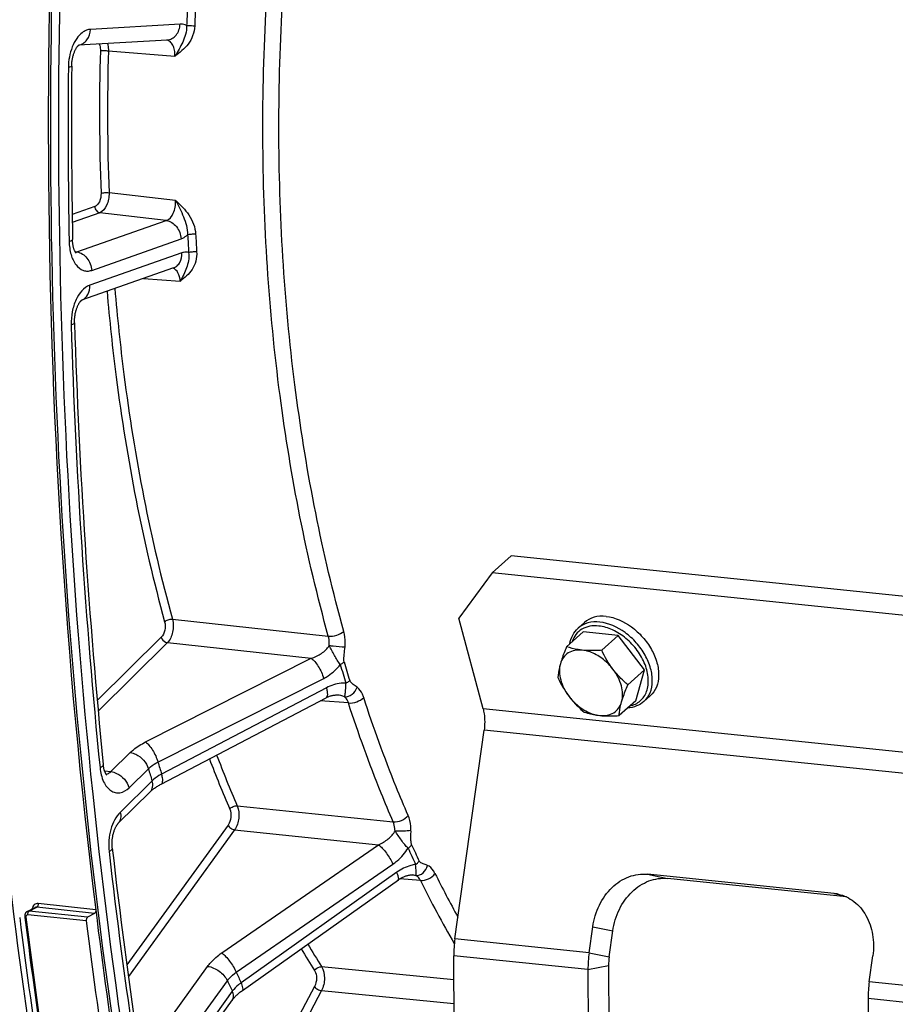
# Model space of a CAD drawing. Units: millimetres. Extents: x 0 to 594, y 0 to 420.
# Drawn here: x 113 to 128, y 48 to 65 of the extents above; entities that cross this region are included whole.
import ezdxf

# ---------------------------------------------------------------- set-up
doc = ezdxf.new("R2010")
doc.units = ezdxf.units.MM
doc.header["$LTSCALE"] = 32.67
doc.layers.get('0').update_dxf_attribs({"linetype": 'CONTINUOUS'})
doc.layers.add('SOLIDES', color=7, linetype='CONTINUOUS')

msp = doc.modelspace()

# ---------------------------------------------------------------- linework, layer by layer
at = {"color": 7, "linetype": 'CONTINUOUS'}
for p, q in [((122.932968, 54.881707), (123.041991, 54.979816)), ((123.021816, 54.820461), (122.734573, 54.561973)), ((123.626741, 54.757877), (123.021816, 54.820461)), ((123.626741, 54.757877), (123.339498, 54.499389)), ((124.07922, 54.162762), (123.626741, 54.757877)), ((124.07922, 54.162762), (123.791976, 53.904274)), ((123.926773, 53.630231), (124.07922, 54.162762)), ((124.070132, 53.618039), (124.179155, 53.716147)), ((123.926773, 53.630231), (123.63953, 53.371744))]:
    msp.add_line(p, q, dxfattribs=at)
msp.add_arc((231.297697, 63.645486), 118.946225, 169.36558567, 179.99384495, dxfattribs=at)
at = {"color": 3, "linetype": 'CONTINUOUS'}
for centre, radius, start, end in [((231.037612, 63.668405), 118.59734, 170.85731477, 180.00520665), ((212.288047, 62.326518), 99.774156, 187.16113818, 190.38117629)]:
    msp.add_arc(centre, radius, start, end, dxfattribs=at)
at = {"color": 7, "linetype": 'CONTINUOUS'}
for points, knots in [([(114.593231, 41.60816), (114.2354, 43.286264), (112.953631, 50.232404), (112.403853, 57.308205), (112.35609, 62.653583)], [0, 0, 0, 0, 0.242986597, 1, 1, 1, 1]), ([(123.414398, 55.085288), (123.345582, 55.092407), (123.21023, 55.0859), (123.088665, 55.021814), (123.042012, 54.979834)], [0, 0, 0, 0, 0.524339971, 1, 1, 1, 1]), ([(123.414398, 55.085288), (123.571273, 55.069058), (123.807009, 54.959512), (124.052443, 54.734328), (124.204188, 54.522952), (124.301234, 54.295141), (124.334715, 54.069933), (124.298859, 53.866119), (124.224263, 53.756737), (124.179134, 53.716129)], [0, 0, 0, 0, 0.255178229, 0.396862545, 0.538301142, 0.6724255, 0.794031227, 0.901771767, 1, 1, 1, 1]), ([(122.789867, 54.612006), (122.798951, 54.664017), (122.831089, 54.764111), (122.895487, 54.847978), (122.932968, 54.881707)], [0, 0, 0, 0, 0.511505996, 1, 1, 1, 1]), ([(122.734573, 54.561973), (122.723722, 54.536354), (122.683779, 54.439649), (122.647847, 54.341091), (122.626703, 54.267229)], [0, 0, 0, 0, 0.265852743, 1, 1, 1, 1]), ([(123.005388, 54.502202), (122.962092, 54.506681), (122.877321, 54.504696), (122.760704, 54.461123), (122.671677, 54.378677), (122.63772, 54.305713), (122.626703, 54.267229)], [0, 0, 0, 0, 0.268961293, 0.515026765, 0.752649395, 1, 1, 1, 1]), ([(123.005388, 54.502202), (122.980467, 54.50478), (122.888657, 54.516809), (122.798359, 54.539846), (122.734573, 54.561973)], [0, 0, 0, 0, 0.270651282, 1, 1, 1, 1]), ([(123.53409, 54.173353), (123.499857, 54.218377), (123.40594, 54.321333), (123.230511, 54.445224), (123.078748, 54.494612), (123.005388, 54.502202)], [0, 0, 0, 0, 0.26638072, 0.652655257, 1, 1, 1, 1]), ([(123.339498, 54.499389), (123.310396, 54.49763), (123.199125, 54.492287), (123.087231, 54.493735), (123.005388, 54.502202)], [0, 0, 0, 0, 0.261631305, 1, 1, 1, 1]), ([(122.626703, 54.267229), (122.620487, 54.245516), (122.59991, 54.167459), (122.586795, 54.087391), (122.582126, 54.029442)], [0, 0, 0, 0, 0.279783693, 1, 1, 1, 1]), ([(122.626703, 54.267229), (122.601503, 54.1792), (122.611572, 54.026169), (122.68487, 53.84019), (122.743063, 53.747671), (122.776719, 53.703406)], [0, 0, 0, 0, 0.457986734, 0.72186422, 1, 1, 1, 1]), ([(123.684106, 53.60953), (123.709306, 53.697558), (123.699237, 53.850589), (123.625939, 54.036569), (123.567746, 54.129088), (123.53409, 54.173353)], [0, 0, 0, 0, 0.457986734, 0.72186422, 1, 1, 1, 1]), ([(123.791976, 53.904274), (123.768678, 53.924234), (123.675792, 54.00689), (123.590789, 54.098781), (123.53409, 54.173353)], [0, 0, 0, 0, 0.246698714, 1, 1, 1, 1]), ([(123.684106, 53.60953), (123.690778, 53.632836), (123.721929, 53.732788), (123.760613, 53.830222), (123.791976, 53.904274)], [0, 0, 0, 0, 0.231618466, 1, 1, 1, 1]), ([(122.776719, 53.703406), (122.7958, 53.67831), (122.874148, 53.581615), (122.964089, 53.494739), (123.034605, 53.434327)], [0, 0, 0, 0, 0.253460741, 1, 1, 1, 1]), ([(122.776719, 53.703406), (122.810952, 53.658381), (122.904869, 53.555425), (123.080298, 53.431534), (123.232061, 53.382146), (123.305421, 53.374557)], [0, 0, 0, 0, 0.26638072, 0.652655257, 1, 1, 1, 1]), ([(123.305421, 53.374557), (123.348717, 53.370077), (123.433488, 53.372062), (123.550105, 53.415636), (123.639132, 53.498082), (123.673089, 53.571046), (123.684106, 53.60953)], [0, 0, 0, 0, 0.268961294, 0.515026765, 0.752649395, 1, 1, 1, 1]), ([(123.63953, 53.371744), (123.640973, 53.389657), (123.64938, 53.469959), (123.666838, 53.549207), (123.684106, 53.60953)], [0, 0, 0, 0, 0.222643846, 1, 1, 1, 1]), ([(124.070132, 53.618039), (124.032646, 53.584305), (123.942462, 53.52907), (123.839528, 53.507634), (123.786842, 53.504069)], [0, 0, 0, 0, 0.488494124, 1, 1, 1, 1]), ([(123.034605, 53.434327), (123.054829, 53.427312), (123.143018, 53.399147), (123.234646, 53.381879), (123.305421, 53.374557)], [0, 0, 0, 0, 0.231269885, 1, 1, 1, 1]), ([(123.305421, 53.374557), (123.331645, 53.371844), (123.442852, 53.363632), (123.554598, 53.36661), (123.63953, 53.371744)], [0, 0, 0, 0, 0.236556337, 1, 1, 1, 1])]:
    msp.add_open_spline(points, degree=3, knots=knots, dxfattribs=at)
at = {"color": 9, "linetype": 'CONTINUOUS'}
for points, knots in [([(123.28966, 54.919282), (123.23781, 54.924646), (123.136307, 54.922601), (122.99607, 54.872571), (122.887122, 54.77728), (122.843474, 54.691927), (122.828688, 54.646728)], [0, 0, 0, 0, 0.269438673, 0.516391629, 0.754183673, 1, 1, 1, 1]), ([(123.305375, 54.98718), (123.236573, 54.994298), (123.101228, 54.987796), (122.979668, 54.923718), (122.933005, 54.88174)], [0, 0, 0, 0, 0.524270305, 1, 1, 1, 1]), ([(123.825563, 53.539044), (123.858716, 53.546148), (123.922593, 53.567473), (124.006562, 53.622276), (124.072904, 53.697209), (124.13631, 53.823296), (124.157196, 54.019578), (124.096069, 54.265732), (123.961569, 54.505154), (123.769088, 54.710761), (123.541491, 54.858977), (123.371691, 54.910795), (123.28966, 54.919282)], [0, 0, 0, 0, 0.052010898, 0.102126713, 0.152101109, 0.203722253, 0.316471984, 0.445619387, 0.587391405, 0.733293612, 0.873493666, 1, 1, 1, 1]), ([(124.070132, 53.618039), (124.115263, 53.658649), (124.18985, 53.768048), (124.225694, 53.971873), (124.192195, 54.197093), (124.09513, 54.424909), (123.943365, 54.636284), (123.697932, 54.861434), (123.462221, 54.970953), (123.305375, 54.98718)], [0, 0, 0, 0, 0.098233889, 0.205982139, 0.327597005, 0.461730553, 0.603177036, 0.744866825, 1, 1, 1, 1])]:
    msp.add_open_spline(points, degree=3, knots=knots, dxfattribs=at)
at = {"color": 7, "linetype": 'CONTINUOUS'}
for points in [[(123.53409, 54.173353), (123.457488, 54.274103), (123.393961, 54.385143), (123.339498, 54.499389)], [(122.582126, 54.029442), (122.63659, 53.915196), (122.700117, 53.804156), (122.776719, 53.703406)]]:
    msp.add_open_spline(points, degree=3, dxfattribs=at)
at = {"layer": 'SOLIDES', "color": 9, "linetype": 'CONTINUOUS'}
for p, q in [((116.060682, 65.310265), (114.515374, 65.219693)), ((114.823115, 64.849525), (115.972278, 64.757179)), ((115.983927, 62.263743), (114.834559, 62.399774)), ((114.589392, 62.160511), (114.197513, 62.022854)), ((114.674201, 62.054855), (114.199414, 61.888075)), ((115.823579, 61.918519), (114.674201, 62.054855)), ((114.280383, 61.376436), (115.823579, 61.918519)), ((114.534809, 61.059467), (116.078007, 61.601551)), ((114.249833, 61.380437), (114.280383, 61.376436)), ((116.091918, 61.360251), (114.5018, 60.801685)), ((115.431652, 60.920296), (116.064196, 60.871334)), ((115.928445, 55.035681), (118.620363, 54.743246)), ((115.737383, 54.724857), (114.6304, 53.631574)), ((115.842005, 54.632158), (114.646877, 53.45182)), ((115.842005, 54.632158), (118.325685, 54.361778)), ((115.464678, 52.917206), (118.325685, 54.361778)), ((115.679419, 52.570576), (118.540444, 54.015084)), ((118.589276, 53.852819), (115.741937, 52.362834)), ((118.967223, 53.590652), (118.48035, 53.626614)), ((145.067835, 51.029555), (121.291727, 53.489363)), ((145.086082, 50.662463), (121.309975, 53.122271)), ((114.867895, 52.405908), (115.200392, 52.73429)), ((114.756604, 52.421302), (114.867895, 52.405908)), ((115.181759, 52.127809), (115.514254, 52.456189)), ((115.577218, 52.246966), (115.03094, 51.707449)), ((117.047048, 51.815994), (119.741095, 51.537189)), ((116.88858, 51.483452), (115.141826, 49.068694)), ((117.002096, 51.401202), (115.16911, 48.867235)), ((117.002096, 51.401202), (119.487802, 51.143464)), ((116.78243, 49.27678), (119.487802, 51.143464)), ((117.030908, 48.942563), (119.736304, 50.809191)), ((119.802214, 50.666991), (117.11529, 48.760508)), ((120.209263, 50.527117), (119.852087, 50.553335)), ((124.129908, 50.634007), (124.475222, 50.561241)), ((127.353787, 50.300474), (127.486557, 50.272496)), ((113.45768, 49.997717), (113.58637, 50.065981)), ((114.465142, 49.893488), (113.45768, 49.997717)), ((114.581174, 49.955037), (113.58637, 50.065981)), ((114.604317, 50.017784), (113.610208, 50.12865)), ((114.442011, 49.830676), (113.434549, 49.934905)), ((123.185427, 49.728281), (123.530741, 49.655514)), ((123.122524, 49.279093), (120.805361, 49.51882)), ((123.102826, 48.988055), (120.785663, 49.227782)), ((123.122524, 49.279093), (123.467838, 49.206326)), ((115.496186, 47.60458), (116.536972, 49.043388)), ((118.505223, 49.038472), (120.787596, 48.813996)), ((123.102826, 48.988055), (123.457989, 49.060807)), ((115.836733, 47.357829), (116.877517, 48.796635)), ((118.381759, 48.694564), (115.941887, 44.081812)), ((118.503125, 48.625013), (115.983564, 43.861601)), ((118.503125, 48.625013), (120.789531, 48.399772)), ((130.275506, 48.539066), (127.958343, 48.778793)), ((116.9625, 48.613283), (115.651109, 46.800382)), ((130.255808, 48.248028), (127.938645, 48.487755))]:
    msp.add_line(p, q, dxfattribs=at)
at = {"layer": 'SOLIDES', "color": 7, "linetype": 'CONTINUOUS'}
for p, q in [((114.308189, 64.945148), (114.310547, 64.947166)), ((115.836444, 65.035794), (114.309536, 64.946301)), ((114.310547, 64.947166), (114.312199, 64.94849)), ((115.949553, 61.102221), (114.360452, 60.544013)), ((114.359714, 60.542513), (114.360705, 60.543293)), ((121.778017, 56.131048), (121.45095, 55.836723)), ((143.942185, 53.838006), (121.778017, 56.131048)), ((115.735997, 52.190588), (118.585392, 53.681579)), ((115.546236, 52.058535), (114.999956, 51.519015)), ((127.565178, 50.241563), (124.475222, 50.561241)), ((113.42257, 49.991279), (113.551938, 50.059902)), ((113.379546, 49.900926), (113.38101, 49.889203)), ((114.581174, 49.955037), (114.465142, 49.893488)), ((123.467838, 49.206326), (123.530741, 49.655514)), ((123.457989, 49.060807), (123.482724, 43.766204))]:
    msp.add_line(p, q, dxfattribs=at)
at = {"layer": 'SOLIDES', "color": 3, "linetype": 'CONTINUOUS'}
for p, q in [((121.45095, 55.836723), (120.875774, 55.052687)), ((143.615118, 53.543682), (121.45095, 55.836723)), ((121.291727, 53.489363), (120.875774, 55.052687)), ((120.805361, 49.51882), (121.309975, 53.122271)), ((127.353787, 50.300474), (124.129908, 50.634007)), ((123.122524, 49.279093), (123.185427, 49.728281)), ((120.818715, 42.152775), (120.785663, 49.227782)), ((127.958343, 48.778793), (128.021245, 49.227981)), ((123.102826, 48.988055), (123.12756, 43.693452)), ((127.938645, 48.487755), (127.963379, 43.193152))]:
    msp.add_line(p, q, dxfattribs=at)
at = {"layer": 'SOLIDES', "color": 7, "linetype": 'CONTINUOUS'}
for points in [[(114.190299, 64.584959), (114.190568, 64.59941), (114.191172, 64.614625), (114.192104, 64.629906), (114.193366, 64.645213), (114.194953, 64.660493), (114.19686, 64.67571), (114.199082, 64.690829), (114.201609, 64.705797), (114.204431, 64.72058), (114.207536, 64.735144), (114.210909, 64.749438), (114.214534, 64.763433), (114.218396, 64.777096), (114.222469, 64.790376), (114.226736, 64.803248), (114.231174, 64.815685), (114.235753, 64.827641), (114.240449, 64.839097), (114.245238, 64.850035), (114.250083, 64.860414), (114.254956, 64.870223), (114.259831, 64.879456), (114.264671, 64.888089), (114.269442, 64.89611), (114.274123, 64.903533), (114.278695, 64.910374), (114.283131, 64.916636), (114.287403, 64.922326), (114.291492, 64.92746), (114.295373, 64.932051), (114.299014, 64.936103), (114.302382, 64.939626), (114.305452, 64.942636), (114.308189, 64.945148)], [(114.265666, 61.357837), (114.265871, 61.357665), (114.265619, 61.357901), (114.264856, 61.358671), (114.263659, 61.359982), (114.262071, 61.361862), (114.260144, 61.364328), (114.257954, 61.367347), (114.255552, 61.370909), (114.252968, 61.375026), (114.250235, 61.379699), (114.247391, 61.384921), (114.24446, 61.390697), (114.241453, 61.397068), (114.238394, 61.404044), (114.235315, 61.411621), (114.232234, 61.419823), (114.229174, 61.42867), (114.22617, 61.438142), (114.223256, 61.448208), (114.22046, 61.458858), (114.217808, 61.470079), (114.21533, 61.481821), (114.213051, 61.494063), (114.21099, 61.506784), (114.209172, 61.519933), (114.207612, 61.533482), (114.206328, 61.547404), (114.205333, 61.561648), (114.204641, 61.576175), (114.204295, 61.588928)], [(114.238916, 60.152987), (114.23864, 60.1664), (114.238637, 60.181044), (114.238947, 60.195835), (114.239571, 60.210733), (114.24051, 60.225687), (114.241764, 60.240663), (114.243331, 60.255628), (114.245205, 60.270528), (114.247381, 60.285331), (114.249851, 60.300004), (114.252604, 60.314494), (114.255628, 60.32877), (114.258913, 60.342802), (114.262439, 60.356538), (114.26619, 60.369951), (114.270151, 60.383012), (114.274296, 60.395676), (114.278607, 60.407919), (114.283061, 60.41972), (114.287629, 60.431036), (114.292287, 60.44185), (114.297011, 60.452151), (114.301769, 60.461907), (114.306534, 60.471108), (114.311283, 60.479752), (114.315983, 60.487826), (114.320604, 60.495322), (114.325127, 60.50225), (114.329529, 60.508622), (114.333783, 60.514437), (114.337866, 60.519709), (114.341763, 60.524458), (114.345451, 60.528695), (114.3489, 60.532425), (114.352082, 60.53566), (114.354969, 60.538414), (114.357529, 60.540697), (114.359714, 60.542513)], [(118.585391, 53.681578), (118.589293, 53.683598), (118.602777, 53.690242), (118.616172, 53.696332), (118.62944, 53.701867), (118.642552, 53.706853), (118.655484, 53.711298), (118.668208, 53.715209), (118.680691, 53.718593), (118.692904, 53.721461), (118.704817, 53.723826), (118.716399, 53.7257), (118.727622, 53.7271), (118.73846, 53.728045), (118.748881, 53.728556), (118.758859, 53.728655), (118.768367, 53.728369), (118.773436, 53.728054)], [(114.793592, 52.348533), (114.793934, 52.348253), (114.79383, 52.348349), (114.793234, 52.348936), (114.792209, 52.350028), (114.790796, 52.351656), (114.789041, 52.353836), (114.787013, 52.356547), (114.784758, 52.359785), (114.782307, 52.363562), (114.77969, 52.367886), (114.776941, 52.372755), (114.774087, 52.378177), (114.77114, 52.384187), (114.76812, 52.390807), (114.765063, 52.398027), (114.761997, 52.405847), (114.758946, 52.414271), (114.755941, 52.423291), (114.753014, 52.432883), (114.750189, 52.443033), (114.747492, 52.453731), (114.744949, 52.464949), (114.742582, 52.476668), (114.740412, 52.48887), (114.73846, 52.501531), (114.736744, 52.514625), (114.735498, 52.525939)], [(115.546242, 52.058541), (115.553926, 52.065952), (115.561748, 52.07317), (115.570197, 52.080647), (115.579276, 52.088358), (115.588976, 52.096273), (115.599302, 52.104371), (115.610257, 52.112634), (115.621829, 52.121032), (115.634017, 52.129545), (115.646817, 52.138154), (115.66022, 52.146833), (115.674219, 52.155563), (115.688806, 52.164325), (115.703972, 52.173096), (115.719707, 52.181858), (115.735997, 52.190588)], [(114.890752, 51.083154), (114.889545, 51.094654), (114.888413, 51.10802), (114.887548, 51.121689), (114.886959, 51.135627), (114.886657, 51.149781), (114.886649, 51.16412), (114.88694, 51.178616), (114.887534, 51.193213), (114.888431, 51.20788), (114.889633, 51.222585), (114.891136, 51.237272), (114.892936, 51.251911), (114.895029, 51.266467), (114.897405, 51.28089), (114.900056, 51.295148), (114.902971, 51.30921), (114.906136, 51.323024), (114.909536, 51.336565), (114.913158, 51.349803), (114.91698, 51.362693), (114.920985, 51.375211), (114.925155, 51.387335), (114.929464, 51.399026), (114.933891, 51.410264), (114.938415, 51.421036), (114.943008, 51.431314), (114.947647, 51.441081), (114.952309, 51.450335), (114.956971, 51.459066), (114.96161, 51.467269), (114.966202, 51.47494), (114.970721, 51.482077), (114.975144, 51.48868), (114.979445, 51.49475), (114.983593, 51.500281), (114.987561, 51.50528), (114.991326, 51.509758), (114.994854, 51.513715), (114.998116, 51.517163), (114.999952, 51.519011)], [(117.138726, 48.629269), (119.829594, 50.538453), (119.843202, 50.54767), (119.856743, 50.556304), (119.870174, 50.564351), (119.883469, 50.571817), (119.896608, 50.578716), (119.909563, 50.585053), (119.9223, 50.590834), (119.934796, 50.596071), (119.947022, 50.600774), (119.958947, 50.604953), (119.970545, 50.608622), (119.981788, 50.611796), (119.992649, 50.614493), (120.003098, 50.616729), (120.013115, 50.618527), (120.02267, 50.61991), (120.031728, 50.620901), (120.040268, 50.621531), (120.048276, 50.621829), (120.055734, 50.621831), (120.062631, 50.621572), (120.065324, 50.621396)], [(113.422547, 49.991266), (113.42037, 49.990066), (113.415557, 49.987077), (113.410956, 49.983736), (113.406593, 49.980059), (113.40249, 49.976064), (113.398666, 49.971768), (113.395139, 49.967189), (113.391926, 49.962352), (113.389043, 49.957278), (113.3865, 49.951989), (113.384306, 49.946509), (113.382469, 49.94086), (113.380993, 49.935063), (113.379884, 49.929138), (113.379144, 49.923113), (113.378774, 49.917003), (113.378777, 49.910826), (113.379151, 49.904608), (113.379546, 49.900925)], [(115.65239, 46.649568), (116.964469, 48.463417), (116.97145, 48.472786), (116.978948, 48.482384), (116.98697, 48.492193), (116.995516, 48.502189), (117.004582, 48.512343), (117.014168, 48.522634), (117.024272, 48.533043), (117.034886, 48.543543), (117.046005, 48.554113), (117.057623, 48.564731), (117.069733, 48.575375), (117.082325, 48.586025), (117.09539, 48.596659), (117.10892, 48.60726), (117.122904, 48.617806), (117.138725, 48.629268)]]:
    msp.add_lwpolyline(points, dxfattribs=at)
at = {"layer": 'SOLIDES', "color": 9, "linetype": 'CONTINUOUS'}
for centre, radius, start, end in [((154.576858, 63.628832), 38.43776, 177.0659367, 177.5316005), ((154.547352, 63.632011), 38.269877, 177.0659397, 177.5316039), ((152.355184, 63.796691), 37.685133, 178.3968125, 182.1385083), ((152.328019, 63.79983), 37.519591, 178.3968125, 182.1385083), ((229.237894, 63.598211), 115.109832, 179.52004497, 181.01527589), ((152.241567, 63.599155), 36.101297, 183.0565522, 183.5420974), ((152.222246, 63.602585), 35.943604, 183.056555, 183.5421005), ((115.908582, 60.99079), 0.108154, 73.3699126, 76.6098868), ((114.298734, 60.716426), 0.183124, 289.3584182, 291.3248711), ((224.502315, 63.461578), 110.372101, 181.73553224, 185.71490234), ((144.384876, 61.770517), 26.640333, 196.3880552, 197.1092198), ((144.349044, 61.78588), 26.534002, 196.3879578, 197.1091221), ((144.985364, 61.276574), 30.571764, 196.5452504, 196.9518377), ((138.112602, 60.857507), 23.064104, 200.9105757, 203.231381), ((138.160509, 60.87867), 22.976299, 200.876187, 203.2307924), ((145.075088, 61.238084), 30.837713, 196.5455654, 196.9515188), ((217.086322, 62.738073), 102.920631, 186.53538497, 188.46016667), ((139.187207, 59.807778), 21.079853, 204.4462999, 205.2892776), ((139.172121, 59.830987), 20.995714, 204.4461919, 205.2891693), ((137.09115, 58.892878), 18.841021, 206.3605583, 210.1276782), ((137.522627, 59.112708), 19.044946, 206.3872485, 208.9515263), ((214.186807, 62.462566), 101.567592, 187.10966141, 190.26270092), ((132.9464, 58.269678), 17.279129, 211.0921645, 212.5605897), ((133.069161, 58.337264), 17.279347, 211.0394108, 212.5574407), ((139.05844, 58.966103), 24.401054, 204.6304207, 205.1049452), ((139.020604, 59.024187), 24.190616, 204.6300523, 205.1053179)]:
    msp.add_arc(centre, radius, start, end, dxfattribs=at)
at = {"layer": 'SOLIDES', "color": 7, "linetype": 'CONTINUOUS'}
for centre, radius, start, end in [((228.996105, 63.623226), 114.809835, 179.52004255, 181.01526808), ((224.260563, 63.486595), 110.072139, 181.73550647, 185.7148135), ((216.844546, 62.76309), 102.620646, 186.53537603, 188.46013829), ((214.996461, 62.397818), 101.152596, 187.030038, 190.35031961), ((214.128604, 62.4668), 101.529668, 187.11613942, 190.27086621), ((215.235709, 62.355023), 101.568838, 187.0831103, 190.2972473), ((124.474414, 49.065106), 1.016434, 172.0136708, 180.2423357)]:
    msp.add_arc(centre, radius, start, end, dxfattribs=at)
at = {"layer": 'SOLIDES', "color": 3, "linetype": 'CONTINUOUS'}
for centre, radius, start, end in [((127.286276, 49.64803), 0.655927, 78.0995508, 84.092473), ((122.818512, 49.23638), 2.032867, 172.0136708, 180.2423357), ((125.135675, 48.996653), 2.032867, 172.0136708, 180.2423357), ((129.971494, 48.496353), 2.032867, 172.0136708, 180.2423357)]:
    msp.add_arc(centre, radius, start, end, dxfattribs=at)
at = {"layer": 'SOLIDES', "color": 9, "linetype": 'CONTINUOUS'}
for points, knots in [([(116.074674, 41.484245), (115.33303, 44.953888), (114.224196, 52.112224), (113.650584, 63.092773), (114.141208, 74.28866), (115.174955, 81.74152), (115.869347, 85.436524)], [0, 0, 0, 0, 0.240732186, 0.490381351, 0.744906455, 1, 1, 1, 1]), ([(116.209842, 41.518939), (115.469258, 44.983626), (114.362007, 52.131737), (113.789214, 63.096601), (114.279138, 74.276497), (115.311408, 81.718711), (116.004809, 85.408438)], [0, 0, 0, 0, 0.240732186, 0.490381351, 0.744906455, 1, 1, 1, 1]), ([(118.620363, 54.743246), (118.243525, 56.105454), (117.683428, 58.963195), (117.399757, 63.389958), (117.654689, 67.924945), (118.183016, 70.931773), (118.537832, 72.409845)], [0, 0, 0, 0, 0.237730176, 0.487946985, 0.744324099, 1, 1, 1, 1]), ([(118.887119, 54.827278), (118.513614, 56.177435), (117.958472, 59.009896), (117.677311, 63.397498), (117.929987, 67.892366), (118.453641, 70.872595), (118.805318, 72.337591)], [0, 0, 0, 0, 0.23773017, 0.487946982, 0.744324102, 1, 1, 1, 1]), ([(115.836444, 65.035795), (115.865524, 65.037497), (115.925301, 65.055233), (116.02403, 65.14046), (116.057493, 65.242674), (116.060682, 65.310265)], [0, 0, 0, 0, 0.2281843, 0.469947646, 1, 1, 1, 1]), ([(116.174763, 65.284284), (116.175627, 65.232964), (116.161589, 65.134184), (116.108648, 65.000704), (116.044907, 64.876847), (115.99806, 64.797029), (115.972278, 64.757179)], [0, 0, 0, 0, 0.269342172, 0.514823636, 0.750933738, 1, 1, 1, 1]), ([(116.312985, 65.28023), (116.310489, 65.222351), (116.287482, 65.109613), (116.18194, 64.917989), (116.054963, 64.817967), (115.972278, 64.757179)], [0, 0, 0, 0, 0.268793472, 0.523852177, 1, 1, 1, 1]), ([(116.174764, 65.284284), (116.165882, 65.289075), (116.130188, 65.305576), (116.089826, 65.311973), (116.060682, 65.310265)], [0, 0, 0, 0, 0.256879894, 1, 1, 1, 1]), ([(116.174764, 65.284279), (116.184198, 65.284941), (116.230327, 65.285951), (116.276512, 65.283924), (116.312985, 65.28023)], [0, 0, 0, 0, 0.205075819, 1, 1, 1, 1]), ([(114.515374, 65.219693), (114.490623, 65.218242), (114.439003, 65.205765), (114.353273, 65.154304), (114.266467, 65.056792), (114.16481, 64.859119), (114.133103, 64.682391), (114.1321, 64.562451)], [0, 0, 0, 0, 0.090803738, 0.190440652, 0.36218009, 0.560712479, 1, 1, 1, 1]), ([(114.310933, 64.9474), (114.338275, 64.951825), (114.393204, 64.97355), (114.482203, 65.05912), (114.51235, 65.155606), (114.515374, 65.219693)], [0, 0, 0, 0, 0.228361943, 0.47103653, 1, 1, 1, 1]), ([(114.664695, 64.967151), (114.668355, 64.958778), (114.681586, 64.921499), (114.685648, 64.881334), (114.684803, 64.851017)], [0, 0, 0, 0, 0.231552523, 1, 1, 1, 1]), ([(114.809072, 64.9756), (114.811679, 64.965775), (114.820882, 64.924394), (114.823863, 64.881717), (114.823115, 64.849525)], [0, 0, 0, 0, 0.239926614, 1, 1, 1, 1]), ([(115.972278, 64.757179), (115.973736, 64.791513), (115.969818, 64.857133), (115.942595, 64.944845), (115.896198, 65.010426), (115.850716, 65.032555), (115.829058, 65.035379)], [0, 0, 0, 0, 0.304988417, 0.577611419, 0.806162525, 1, 1, 1, 1]), ([(114.684803, 64.851017), (114.706198, 64.853442), (114.752488, 64.853838), (114.798621, 64.851992), (114.823115, 64.849525)], [0, 0, 0, 0, 0.466573688, 1, 1, 1, 1]), ([(114.190299, 64.584958), (114.190246, 64.578569), (114.164175, 64.568248), (114.146725, 64.564913), (114.1321, 64.562451)], [0, 0, 0, 0, 0.301106891, 1, 1, 1, 1]), ([(114.696297, 62.390457), (114.698166, 62.340836), (114.684271, 62.252866), (114.625534, 62.173208), (114.589392, 62.160511)], [0, 0, 0, 0, 0.564511277, 1, 1, 1, 1]), ([(114.834559, 62.399774), (114.835818, 62.361612), (114.829376, 62.285678), (114.791506, 62.160618), (114.728246, 62.07404), (114.674201, 62.054855)], [0, 0, 0, 0, 0.288531984, 0.566634803, 1, 1, 1, 1]), ([(114.696297, 62.390457), (114.717158, 62.39664), (114.763672, 62.401616), (114.810096, 62.402181), (114.834559, 62.399774)], [0, 0, 0, 0, 0.469539093, 1, 1, 1, 1]), ([(115.823579, 61.918519), (115.878333, 61.937163), (115.943485, 62.023442), (115.980608, 62.14947), (115.985923, 62.225568), (115.983927, 62.263743)], [0, 0, 0, 0, 0.435316996, 0.712294094, 1, 1, 1, 1]), ([(115.983927, 62.263743), (116.06718, 62.187891), (116.234936, 62.029143), (116.323562, 61.802329), (116.329776, 61.686013)], [0, 0, 0, 0, 0.491582792, 1, 1, 1, 1]), ([(115.983927, 62.263743), (116.036878, 62.174411), (116.126798, 61.986026), (116.192416, 61.780005), (116.191628, 61.674176)], [0, 0, 0, 0, 0.495263972, 1, 1, 1, 1]), ([(114.589392, 62.160511), (114.590845, 62.135315), (114.607986, 62.08754), (114.651871, 62.057633), (114.674201, 62.054855)], [0, 0, 0, 0, 0.528647185, 1, 1, 1, 1]), ([(115.82358, 61.918519), (115.89057, 61.910185), (116.022227, 61.820463), (116.07365, 61.677137), (116.078007, 61.601551)], [0, 0, 0, 0, 0.471352814, 1, 1, 1, 1]), ([(114.204295, 61.588928), (114.204423, 61.581744), (114.180406, 61.566801), (114.160972, 61.562163), (114.146133, 61.558582)], [0, 0, 0, 0, 0.320030006, 1, 1, 1, 1]), ([(114.146133, 61.558582), (114.1475, 61.481692), (114.166739, 61.338767), (114.246209, 61.157115), (114.361147, 61.059304), (114.462952, 61.042042), (114.51164, 61.051329), (114.534809, 61.059467)], [0, 0, 0, 0, 0.315884759, 0.584981304, 0.800717469, 0.899133091, 1, 1, 1, 1]), ([(116.078007, 61.601551), (116.087993, 61.605059), (116.12964, 61.622734), (116.166624, 61.650314), (116.191629, 61.674176)], [0, 0, 0, 0, 0.234431864, 1, 1, 1, 1]), ([(116.191629, 61.674181), (116.212297, 61.681201), (116.258823, 61.687286), (116.305324, 61.688406), (116.329776, 61.686013)], [0, 0, 0, 0, 0.470465267, 1, 1, 1, 1]), ([(114.280382, 61.376435), (114.347371, 61.368101), (114.479028, 61.278379), (114.530451, 61.135053), (114.534809, 61.059467)], [0, 0, 0, 0, 0.471352815, 1, 1, 1, 1]), ([(116.347306, 61.381919), (116.35075, 61.326273), (116.340364, 61.217087), (116.275052, 61.072577), (116.17678, 60.9604), (116.101489, 60.900588), (116.064196, 60.871334)], [0, 0, 0, 0, 0.27411263, 0.527839415, 0.766960906, 1, 1, 1, 1]), ([(116.209235, 61.368749), (116.215289, 61.320621), (116.212419, 61.227824), (116.173841, 61.101243), (116.123023, 60.984973), (116.085276, 60.909583), (116.064196, 60.871334)], [0, 0, 0, 0, 0.276647107, 0.519546376, 0.75092041, 1, 1, 1, 1]), ([(116.209236, 61.368749), (116.180604, 61.374855), (116.139546, 61.374489), (116.101552, 61.363635), (116.091918, 61.360251)], [0, 0, 0, 0, 0.741399514, 1, 1, 1, 1]), ([(116.209236, 61.368744), (116.229793, 61.376205), (116.276318, 61.382889), (116.32286, 61.384305), (116.347306, 61.381919)], [0, 0, 0, 0, 0.470995451, 1, 1, 1, 1]), ([(115.949553, 61.102221), (115.972061, 61.110129), (116.015391, 61.135961), (116.080451, 61.219873), (116.095107, 61.304932), (116.091918, 61.360251)], [0, 0, 0, 0, 0.228555914, 0.46914381, 1, 1, 1, 1]), ([(116.064196, 60.871334), (116.061002, 60.921967), (116.043743, 61.011155), (115.976037, 61.08352), (115.939535, 61.094421)], [0, 0, 0, 0, 0.571138353, 1, 1, 1, 1]), ([(114.5018, 60.801685), (114.394344, 60.763938), (114.267541, 60.593273), (114.191639, 60.345168), (114.178537, 60.194615), (114.180846, 60.118836)], [0, 0, 0, 0, 0.433686676, 0.711309598, 1, 1, 1, 1]), ([(114.365327, 60.54584), (114.409375, 60.563035), (114.488891, 60.64137), (114.504925, 60.747468), (114.5018, 60.801685)], [0, 0, 0, 0, 0.465439109, 1, 1, 1, 1]), ([(114.799696, 60.698281), (114.841755, 60.203031), (115.0459, 58.28215), (115.414961, 56.377263), (115.79501, 54.993873)], [0, 0, 0, 0, 0.257306694, 1, 1, 1, 1]), ([(114.934906, 60.745774), (114.976572, 60.249983), (115.179402, 58.327174), (115.548058, 56.4203), (115.928445, 55.035681)], [0, 0, 0, 0, 0.25733134, 1, 1, 1, 1]), ([(114.238916, 60.152987), (114.239148, 60.145388), (114.216115, 60.12846), (114.195793, 60.122969), (114.180846, 60.118836)], [0, 0, 0, 0, 0.32894914, 1, 1, 1, 1]), ([(115.79501, 54.993873), (115.808082, 54.946289), (115.807885, 54.849004), (115.769415, 54.756494), (115.737383, 54.724857)], [0, 0, 0, 0, 0.522916729, 1, 1, 1, 1]), ([(115.79501, 54.993873), (115.811999, 55.009533), (115.856477, 55.030067), (115.904255, 55.037896), (115.928445, 55.035681)], [0, 0, 0, 0, 0.487483855, 1, 1, 1, 1]), ([(115.928445, 55.035681), (115.947702, 54.964233), (115.946965, 54.818523), (115.889779, 54.679798), (115.842005, 54.632158)], [0, 0, 0, 0, 0.523077268, 1, 1, 1, 1]), ([(118.634413, 54.581805), (118.635616, 54.595801), (118.637982, 54.649919), (118.631435, 54.704673), (118.620363, 54.743246)], [0, 0, 0, 0, 0.259288455, 1, 1, 1, 1]), ([(118.620364, 54.743244), (118.668738, 54.738817), (118.764317, 54.754574), (118.853207, 54.795855), (118.887119, 54.827278)], [0, 0, 0, 0, 0.512363687, 1, 1, 1, 1]), ([(118.908804, 54.558441), (118.910872, 54.581751), (118.915133, 54.671796), (118.904917, 54.762936), (118.887119, 54.827278)], [0, 0, 0, 0, 0.259557069, 1, 1, 1, 1]), ([(115.737383, 54.724857), (115.747926, 54.689825), (115.784783, 54.648724), (115.830762, 54.633519), (115.842005, 54.632158)], [0, 0, 0, 0, 0.763618631, 1, 1, 1, 1]), ([(118.325684, 54.361778), (118.387669, 54.381182), (118.505258, 54.43561), (118.602814, 54.526834), (118.634413, 54.581805)], [0, 0, 0, 0, 0.506023334, 1, 1, 1, 1]), ([(118.634415, 54.581829), (118.6578, 54.579426), (118.749175, 54.570659), (118.840641, 54.562581), (118.908804, 54.558441)], [0, 0, 0, 0, 0.256094297, 1, 1, 1, 1]), ([(118.826865, 54.254174), (118.788784, 54.303687), (118.725972, 54.414428), (118.663511, 54.524524), (118.634421, 54.581819)], [0, 0, 0, 0, 0.492925388, 1, 1, 1, 1]), ([(118.893032, 54.299581), (118.88708, 54.319816), (118.88813, 54.363876), (118.89623, 54.449645), (118.904939, 54.514882), (118.908804, 54.558441)], [0, 0, 0, 0, 0.243342525, 0.4954703, 1, 1, 1, 1]), ([(118.325685, 54.361779), (118.348267, 54.346401), (118.392737, 54.301332), (118.471984, 54.188907), (118.519322, 54.087241), (118.540444, 54.015084)], [0, 0, 0, 0, 0.198548748, 0.453609512, 1, 1, 1, 1]), ([(118.540444, 54.015084), (118.567776, 54.028884), (118.675957, 54.091645), (118.769688, 54.179142), (118.826865, 54.254174)], [0, 0, 0, 0, 0.245036121, 1, 1, 1, 1]), ([(118.826865, 54.254174), (118.833351, 54.257452), (118.856877, 54.270256), (118.879014, 54.285977), (118.893032, 54.299581)], [0, 0, 0, 0, 0.271159298, 1, 1, 1, 1]), ([(118.923493, 53.933087), (118.895681, 53.934409), (118.780041, 53.930783), (118.666814, 53.893394), (118.589276, 53.852819)], [0, 0, 0, 0, 0.241365644, 1, 1, 1, 1]), ([(118.90046, 53.69778), (118.903961, 53.709011), (118.914368, 53.746496), (118.921407, 53.825667), (118.922259, 53.892862), (118.923493, 53.933087)], [0, 0, 0, 0, 0.148805154, 0.490963315, 1, 1, 1, 1]), ([(118.923493, 53.933086), (118.929953, 53.936464), (118.953418, 53.949669), (118.975411, 53.965846), (118.989273, 53.979776)], [0, 0, 0, 0, 0.270577302, 1, 1, 1, 1]), ([(119.117924, 53.86355), (119.096015, 53.88095), (119.04855, 53.91143), (118.998147, 53.950948), (118.989273, 53.979776)], [0, 0, 0, 0, 0.481211473, 1, 1, 1, 1]), ([(118.585392, 53.681579), (118.603836, 53.691232), (118.612233, 53.738168), (118.605067, 53.794285), (118.595572, 53.832458), (118.589276, 53.852819)], [0, 0, 0, 0, 0.350871711, 0.640788856, 1, 1, 1, 1]), ([(118.900459, 53.697777), (118.945873, 53.69433), (119.043806, 53.732965), (119.102171, 53.815836), (119.117924, 53.86355)], [0, 0, 0, 0, 0.4754599, 1, 1, 1, 1]), ([(119.230909, 53.684884), (119.224755, 53.703751), (119.199375, 53.769788), (119.157961, 53.831752), (119.117924, 53.86355)], [0, 0, 0, 0, 0.279611909, 1, 1, 1, 1]), ([(118.967223, 53.590652), (118.963656, 53.601959), (118.948866, 53.641538), (118.924319, 53.678739), (118.900451, 53.697784)], [0, 0, 0, 0, 0.279688849, 1, 1, 1, 1]), ([(118.967222, 53.590654), (119.015438, 53.586293), (119.111569, 53.604496), (119.198646, 53.650995), (119.230909, 53.684884)], [0, 0, 0, 0, 0.50851721, 1, 1, 1, 1]), ([(119.741095, 51.537189), (119.669934, 51.70187), (119.387972, 52.377027), (119.138466, 53.065641), (118.967223, 53.590652)], [0, 0, 0, 0, 0.245203057, 1, 1, 1, 1]), ([(119.997936, 51.649584), (119.927405, 51.812809), (119.647937, 52.481994), (119.400638, 53.164518), (119.230909, 53.684884)], [0, 0, 0, 0, 0.245203043, 1, 1, 1, 1]), ([(115.200392, 52.73429), (115.217805, 52.751487), (115.298134, 52.822965), (115.390665, 52.879835), (115.464678, 52.917206)], [0, 0, 0, 0, 0.227900429, 1, 1, 1, 1]), ([(115.464678, 52.917206), (115.487255, 52.901831), (115.531717, 52.856773), (115.610956, 52.744368), (115.658291, 52.64272), (115.679418, 52.570575)], [0, 0, 0, 0, 0.198543341, 0.453594095, 1, 1, 1, 1]), ([(115.200392, 52.73429), (115.23412, 52.730206), (115.372057, 52.684589), (115.48263, 52.561288), (115.514257, 52.456191)], [0, 0, 0, 0, 0.236380674, 1, 1, 1, 1]), ([(114.735498, 52.525939), (114.736514, 52.515852), (114.71844, 52.489913), (114.694354, 52.478164), (114.678797, 52.470884)], [0, 0, 0, 0, 0.371158486, 1, 1, 1, 1]), ([(115.514254, 52.456189), (115.525118, 52.466981), (115.575234, 52.511779), (115.633115, 52.547317), (115.679419, 52.570576)], [0, 0, 0, 0, 0.228103521, 1, 1, 1, 1]), ([(114.678797, 52.470884), (114.687059, 52.388794), (114.71428, 52.270892), (114.790764, 52.141759), (114.859089, 52.074541), (114.939062, 52.037191), (115.05787, 52.033435), (115.138604, 52.085188), (115.181759, 52.127809)], [0, 0, 0, 0, 0.31168636, 0.445266506, 0.562780341, 0.668472227, 0.77086005, 1, 1, 1, 1]), ([(114.784124, 52.360747), (114.79148, 52.361521), (114.823098, 52.368324), (114.850663, 52.388193), (114.867895, 52.405908)], [0, 0, 0, 0, 0.230324276, 1, 1, 1, 1]), ([(114.867894, 52.405907), (114.901622, 52.401823), (115.03956, 52.356206), (115.150132, 52.232905), (115.181759, 52.127809)], [0, 0, 0, 0, 0.236380674, 1, 1, 1, 1]), ([(115.741937, 52.362834), (115.725801, 52.354348), (115.66726, 52.32133), (115.612197, 52.281309), (115.577218, 52.246966)], [0, 0, 0, 0, 0.271090755, 1, 1, 1, 1]), ([(115.738032, 52.191656), (115.75647, 52.201306), (115.764872, 52.248221), (115.757715, 52.30432), (115.748227, 52.342479), (115.741935, 52.362833)], [0, 0, 0, 0, 0.350885901, 0.640794361, 1, 1, 1, 1]), ([(115.546242, 52.058541), (115.567727, 52.079765), (115.597072, 52.144686), (115.587558, 52.212616), (115.57722, 52.246968)], [0, 0, 0, 0, 0.457063652, 1, 1, 1, 1]), ([(115.03094, 51.707449), (114.950188, 51.627696), (114.840602, 51.398195), (114.819828, 51.151942), (114.834495, 51.023976)], [0, 0, 0, 0, 0.468412181, 1, 1, 1, 1]), ([(114.999956, 51.519015), (115.021443, 51.540239), (115.050792, 51.605162), (115.041279, 51.673095), (115.03094, 51.707449)], [0, 0, 0, 0, 0.457062684, 1, 1, 1, 1]), ([(116.918548, 51.75998), (116.937395, 51.716115), (116.94578, 51.617076), (116.916446, 51.521976), (116.88858, 51.483452)], [0, 0, 0, 0, 0.501030983, 1, 1, 1, 1]), ([(116.918548, 51.75998), (116.933108, 51.778939), (116.974566, 51.80677), (117.023116, 51.818115), (117.047048, 51.815994)], [0, 0, 0, 0, 0.498741036, 1, 1, 1, 1]), ([(117.047048, 51.815994), (117.074979, 51.750098), (117.087099, 51.601723), (117.043586, 51.459156), (117.002096, 51.401202)], [0, 0, 0, 0, 0.501038137, 1, 1, 1, 1]), ([(119.771957, 51.385244), (119.771716, 51.399005), (119.768587, 51.450741), (119.756548, 51.502363), (119.741095, 51.537189)], [0, 0, 0, 0, 0.26535552, 1, 1, 1, 1]), ([(119.741096, 51.537187), (119.788951, 51.532949), (119.886069, 51.555735), (119.968885, 51.611586), (119.997936, 51.649584)], [0, 0, 0, 0, 0.501101506, 1, 1, 1, 1]), ([(120.047636, 51.396566), (120.047297, 51.419481), (120.042404, 51.505526), (120.023053, 51.591456), (119.997936, 51.649584)], [0, 0, 0, 0, 0.265737076, 1, 1, 1, 1]), ([(116.88858, 51.483452), (116.898664, 51.461697), (116.933072, 51.425407), (116.978268, 51.404028), (117.002096, 51.401202)], [0, 0, 0, 0, 0.499817559, 1, 1, 1, 1]), ([(119.487801, 51.143464), (119.547116, 51.169093), (119.656858, 51.23303), (119.74579, 51.329532), (119.771957, 51.385244)], [0, 0, 0, 0, 0.512141562, 1, 1, 1, 1]), ([(119.771957, 51.385269), (119.820778, 51.3805), (119.913065, 51.38002), (120.005638, 51.386778), (120.047636, 51.396566)], [0, 0, 0, 0, 0.532169881, 1, 1, 1, 1]), ([(119.997172, 51.084087), (119.976055, 51.103225), (119.936, 51.148786), (119.860796, 51.249288), (119.806002, 51.329635), (119.771964, 51.385258)], [0, 0, 0, 0, 0.22691994, 0.480771192, 1, 1, 1, 1]), ([(120.058666, 51.142152), (120.050299, 51.160556), (120.047152, 51.203599), (120.046243, 51.288041), (120.048278, 51.353221), (120.047636, 51.396566)], [0, 0, 0, 0, 0.237471289, 0.49078677, 1, 1, 1, 1]), ([(114.890752, 51.083152), (114.891969, 51.07255), (114.874787, 51.04507), (114.85017, 51.0319), (114.834495, 51.023976)], [0, 0, 0, 0, 0.377934547, 1, 1, 1, 1]), ([(119.487802, 51.143465), (119.511234, 51.125458), (119.5587, 51.078871), (119.646804, 50.970527), (119.705926, 50.876228), (119.736304, 50.809191)], [0, 0, 0, 0, 0.211531354, 0.473184135, 1, 1, 1, 1]), ([(119.736304, 50.809191), (119.762108, 50.826996), (119.86263, 50.904446), (119.947307, 51.002668), (119.997172, 51.084087)], [0, 0, 0, 0, 0.247194397, 1, 1, 1, 1]), ([(119.997172, 51.084087), (120.003342, 51.088347), (120.026003, 51.105213), (120.046375, 51.125418), (120.058666, 51.142152)], [0, 0, 0, 0, 0.265296853, 1, 1, 1, 1]), ([(120.127594, 50.802703), (120.133727, 50.807051), (120.156279, 50.824288), (120.176453, 50.844888), (120.188567, 50.861892)], [0, 0, 0, 0, 0.264765908, 1, 1, 1, 1]), ([(120.329892, 50.7876), (120.305901, 50.798017), (120.25668, 50.812719), (120.20032, 50.837016), (120.188567, 50.861892)], [0, 0, 0, 0, 0.487350689, 1, 1, 1, 1]), ([(120.127594, 50.802703), (120.099537, 50.798835), (119.983683, 50.774089), (119.875491, 50.718983), (119.802214, 50.666991)], [0, 0, 0, 0, 0.239673563, 1, 1, 1, 1]), ([(119.825677, 50.535698), (119.837913, 50.544379), (119.832658, 50.602245), (119.815386, 50.6392), (119.802214, 50.666991)], [0, 0, 0, 0, 0.327871252, 1, 1, 1, 1]), ([(120.131046, 50.610534), (120.137342, 50.629273), (120.139389, 50.695039), (120.131149, 50.75831), (120.127595, 50.802703)], [0, 0, 0, 0, 0.307420363, 1, 1, 1, 1]), ([(120.131045, 50.610532), (120.175087, 50.607253), (120.272039, 50.64972), (120.319378, 50.738603), (120.329892, 50.7876)], [0, 0, 0, 0, 0.46844881, 1, 1, 1, 1]), ([(120.46196, 50.648451), (120.453867, 50.664747), (120.421938, 50.720624), (120.372481, 50.769107), (120.329892, 50.7876)], [0, 0, 0, 0, 0.281549581, 1, 1, 1, 1]), ([(120.209263, 50.527117), (120.204532, 50.536882), (120.185808, 50.570376), (120.156414, 50.599475), (120.131037, 50.610537)], [0, 0, 0, 0, 0.281582543, 1, 1, 1, 1]), ([(120.209262, 50.527119), (120.256892, 50.522944), (120.354468, 50.548109), (120.43464, 50.608559), (120.46196, 50.648451)], [0, 0, 0, 0, 0.497202849, 1, 1, 1, 1]), ([(113.434549, 49.934905), (113.433754, 49.941294), (113.433759, 49.963697), (113.443166, 49.990018), (113.45768, 49.997717)], [0, 0, 0, 0, 0.281546394, 1, 1, 1, 1]), ([(113.610208, 50.12865), (113.586334, 50.131312), (113.530895, 50.115259), (113.510757, 50.06259), (113.508, 50.036626)], [0, 0, 0, 0, 0.479180088, 1, 1, 1, 1]), ([(113.610208, 50.12865), (113.610997, 50.122267), (113.610935, 50.099782), (113.601032, 50.073538), (113.58637, 50.065981)], [0, 0, 0, 0, 0.280530543, 1, 1, 1, 1]), ([(113.40016, 49.891667), (113.397359, 49.891957), (113.390404, 49.893019), (113.380149, 49.896094), (113.379546, 49.900925)], [0, 0, 0, 0, 0.36639875, 1, 1, 1, 1]), ([(113.434549, 49.934905), (113.42496, 49.935897), (113.401839, 49.926406), (113.398789, 49.902642), (113.40016, 49.891667)], [0, 0, 0, 0, 0.465705292, 1, 1, 1, 1]), ([(116.536972, 49.043388), (116.552512, 49.06487), (116.623673, 49.153109), (116.711068, 49.22754), (116.78243, 49.27678)], [0, 0, 0, 0, 0.234188232, 1, 1, 1, 1]), ([(116.78243, 49.27678), (116.805857, 49.258775), (116.853315, 49.212199), (116.941409, 49.103872), (117.000526, 49.009588), (117.030906, 48.942562)], [0, 0, 0, 0, 0.2115233, 0.473164651, 1, 1, 1, 1]), ([(116.536972, 49.043388), (116.608457, 49.034909), (116.744045, 48.970772), (116.847269, 48.861903), (116.877519, 48.796638)], [0, 0, 0, 0, 0.500182442, 1, 1, 1, 1]), ([(118.383157, 48.970203), (118.407534, 48.932033), (118.425315, 48.833449), (118.404779, 48.738088), (118.381759, 48.694564)], [0, 0, 0, 0, 0.479128012, 1, 1, 1, 1]), ([(118.383157, 48.970203), (118.401038, 49.002091), (118.445836, 49.0341), (118.493924, 49.039445), (118.505223, 49.038472)], [0, 0, 0, 0, 0.763243811, 1, 1, 1, 1]), ([(118.505223, 49.038472), (118.54148, 48.981093), (118.567657, 48.833367), (118.537328, 48.690443), (118.503125, 48.625013)], [0, 0, 0, 0, 0.478982703, 1, 1, 1, 1]), ([(116.877517, 48.796635), (116.887206, 48.810098), (116.931584, 48.865345), (116.986251, 48.911873), (117.030908, 48.942563)], [0, 0, 0, 0, 0.234373718, 1, 1, 1, 1]), ([(117.11529, 48.760508), (117.099976, 48.7496), (117.043713, 48.706524), (116.993132, 48.655411), (116.9625, 48.613283)], [0, 0, 0, 0, 0.26522556, 1, 1, 1, 1]), ([(117.138726, 48.629269), (117.150957, 48.637947), (117.145715, 48.695785), (117.128453, 48.732727), (117.115288, 48.760507)], [0, 0, 0, 0, 0.327885866, 1, 1, 1, 1]), ([(118.381759, 48.694564), (118.39489, 48.675461), (118.433847, 48.645593), (118.479016, 48.627803), (118.503126, 48.625014)], [0, 0, 0, 0, 0.488530251, 1, 1, 1, 1]), ([(116.963787, 48.462476), (116.977425, 48.481331), (116.990884, 48.535924), (116.974619, 48.587145), (116.962503, 48.613286)], [0, 0, 0, 0, 0.446800924, 1, 1, 1, 1])]:
    msp.add_open_spline(points, degree=3, knots=knots, dxfattribs=at)
at = {"layer": 'SOLIDES', "color": 7, "linetype": 'CONTINUOUS'}
for points, knots in [([(114.481336, 76.343187), (114.001261, 71.923996), (113.536899, 63.126135), (114.071869, 54.32955), (114.604317, 50.017784)], [0, 0, 0, 0, 0.505726754, 1, 1, 1, 1]), ([(123.530741, 49.655514), (123.548739, 49.78404), (123.624191, 50.032321), (123.842331, 50.339637), (124.138467, 50.538245), (124.368488, 50.572283), (124.475222, 50.561241)], [0, 0, 0, 0, 0.271912959, 0.533173007, 0.77517992, 1, 1, 1, 1]), ([(114.604317, 50.017784), (114.605106, 50.011399), (114.605085, 49.989015), (114.595674, 49.962729), (114.581174, 49.955037)], [0, 0, 0, 0, 0.281590215, 1, 1, 1, 1]), ([(114.465142, 49.893488), (114.460937, 49.891257), (114.444031, 49.874636), (114.439758, 49.848786), (114.442011, 49.830676)], [0, 0, 0, 0, 0.206861602, 1, 1, 1, 1])]:
    msp.add_open_spline(points, degree=3, knots=knots, dxfattribs=at)
at = {"layer": 'SOLIDES', "color": 9, "linetype": 'CONTINUOUS'}
for points in [[(114.255786, 61.370513), (114.26416, 61.371507), (114.272458, 61.373553), (114.280383, 61.376436)], [(118.900451, 53.697784), (118.860852, 53.715846), (118.816843, 53.724858), (118.773436, 53.728054)], [(120.131037, 50.610537), (120.109617, 50.616375), (120.087466, 50.619775), (120.065323, 50.621396)], [(113.45768, 49.997717), (113.445844, 49.998941), (113.433081, 49.996853), (113.42257, 49.991278)], [(113.58637, 50.065981), (113.5748, 50.067319), (113.562251, 50.065367), (113.551959, 50.059913)]]:
    msp.add_open_spline(points, degree=3, dxfattribs=at)
at = {"layer": 'SOLIDES', "color": 3, "linetype": 'CONTINUOUS'}
for points, knots in [([(121.291727, 53.489363), (121.299273, 53.461004), (121.323821, 53.340341), (121.322959, 53.214992), (121.309975, 53.122271)], [0, 0, 0, 0, 0.238633396, 1, 1, 1, 1]), ([(123.185427, 49.728281), (123.203425, 49.856807), (123.278877, 50.105088), (123.497016, 50.412403), (123.793153, 50.611012), (124.023173, 50.64505), (124.129908, 50.634007)], [0, 0, 0, 0, 0.271912959, 0.533173007, 0.77517992, 1, 1, 1, 1]), ([(127.421536, 50.28986), (127.519848, 50.269136), (127.714615, 50.176598), (127.92491, 49.921214), (128.036405, 49.589551), (128.038108, 49.348399), (128.021245, 49.227981)], [0, 0, 0, 0, 0.226293597, 0.466587716, 0.726133546, 1, 1, 1, 1])]:
    msp.add_open_spline(points, degree=3, knots=knots, dxfattribs=at)

doc.saveas('drawing.dxf')
